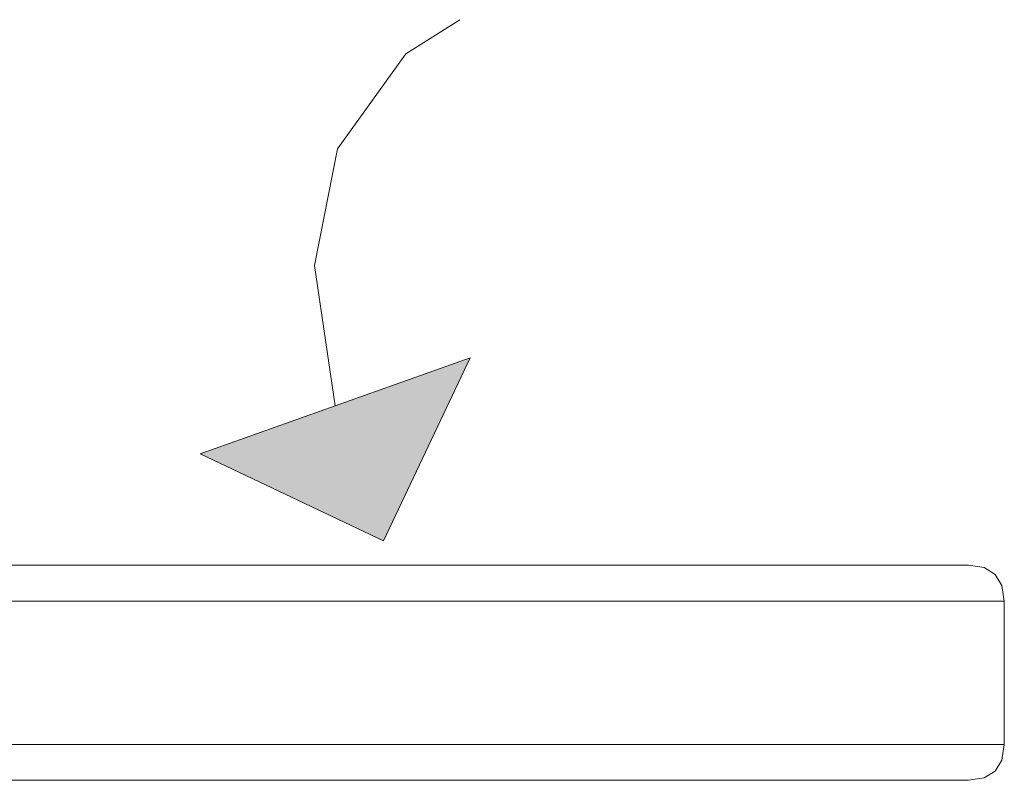
# Model space of a CAD drawing. Units: millimetres. Extents: x 49824 to 67190, y -98 to 2536.
# Drawn here: x 62263 to 62401, y 2170 to 2276 of the extents above; entities that cross this region are included whole.
import ezdxf

# ---------------------------------------------------------------- set-up
doc = ezdxf.new("R2010")
doc.units = ezdxf.units.MM
doc.header["$MEASUREMENT"] = 0
doc.linetypes.add('Wipeout_Contour', pattern=[1000, 0, -1000])
doc.layers.add('A_A 1850 MM RIIUL_5_SA - SISUSTUS - erimööbel', color=7, linetype='Continuous')
doc.layers.add('A_A 1850 MM RIIUL_5_SA - SISUSTUS - erimööbel_Pen_No__245', color=7, linetype='Continuous', lineweight=13, true_color=0x474874)
doc.layers.add('A_A 1850 MM RIIUL_5_SA - SISUSTUS - erimööbel_Pen_No__87', color=7, linetype='Continuous', lineweight=9, true_color=0x8a8a8a)

msp = doc.modelspace()

# ---------------------------------------------------------------- hatches: boundary and pattern name
at = {"layer": 'A_A 1850 MM RIIUL_5_SA - SISUSTUS - erimööbel_Pen_No__245', "linetype": 'Continuous', "lineweight": 13, "true_color": 0x474874}
msp.add_hatch(color=167, dxfattribs=at).paths.add_polyline_path([(62313.98, 2203.14), (62326.1, 2228.69), (62288.42, 2215.27)])

# ---------------------------------------------------------------- linework, layer by layer
at = {"layer": 'A_A 1850 MM RIIUL_5_SA - SISUSTUS - erimööbel_Pen_No__245', "color": 167, "linetype": 'Continuous', "lineweight": 13, "true_color": 0x474874}
for p, q in [((62288.42, 2215.27), (62326.1, 2228.69)), ((62313.98, 2203.14), (62326.1, 2228.69)), ((62313.98, 2203.14), (62288.42, 2215.27))]:
    msp.add_line(p, q, dxfattribs=at)
at = {"layer": 'A_A 1850 MM RIIUL_5_SA - SISUSTUS - erimööbel_Pen_No__245', "color": 167, "linetype": 'Continuous', "lineweight": 13, "true_color": 0x474874, "flags": 128}
msp.add_lwpolyline([(62307.26, 2221.98), (62304.38, 2241.57), (62307.56, 2257.87), (62317.14, 2271.1), (62324.68, 2275.88)], dxfattribs=at)

# ---------------------------------------------------------------- wipeouts: each hides what was drawn before it
at = {"color": 254, "linetype": 'Wipeout_Contour', "lineweight": 0, "ltscale": 249181.892001}
msp.add_wipeout([(62243.91, 2199.73), (62243.81, 2199.41), (62269.54, 2199.41), (62269.25, 2199.73)], dxfattribs=at).dxf.layer = 'A_A 1850 MM RIIUL_5_SA - SISUSTUS - erimööbel'
at = {"color": 254, "linetype": 'Wipeout_Contour', "lineweight": 0, "ltscale": 249735.368621}
msp.add_wipeout([(62397.84, 2199.41), (62395.66, 2199.73), (62392.35, 2199.73), (62394.48, 2199.41)], dxfattribs=at).dxf.layer = 'A_A 1850 MM RIIUL_5_SA - SISUSTUS - erimööbel'
at = {"color": 254, "linetype": 'Wipeout_Contour', "lineweight": 0, "ltscale": 249182.166636}
msp.add_wipeout([(62243.74, 2198.47), (62243.7, 2196.91), (62269.87, 2196.91), (62269.74, 2198.47)], dxfattribs=at).dxf.layer = 'A_A 1850 MM RIIUL_5_SA - SISUSTUS - erimööbel'
at = {"color": 254, "linetype": 'Wipeout_Contour', "lineweight": 0, "ltscale": 249747.44794}
msp.add_wipeout([(62396.93, 2196.91), (62400.35, 2196.91), (62399.4, 2198.47), (62396.01, 2198.47)], dxfattribs=at).dxf.layer = 'A_A 1850 MM RIIUL_5_SA - SISUSTUS - erimööbel'
at = {"color": 254, "linetype": 'Wipeout_Contour', "lineweight": 0, "ltscale": 249743.819907}
msp.add_wipeout([(62396.01, 2170.99), (62399.4, 2170.99), (62400.35, 2172.55), (62396.93, 2172.55)], dxfattribs=at).dxf.layer = 'A_A 1850 MM RIIUL_5_SA - SISUSTUS - erimööbel'
at = {"color": 254, "linetype": 'Wipeout_Contour', "lineweight": 0, "ltscale": 249177.728349}
msp.add_wipeout([(62269.54, 2170.05), (62243.81, 2170.05), (62243.91, 2169.73), (62269.25, 2169.73)], dxfattribs=at).dxf.layer = 'A_A 1850 MM RIIUL_5_SA - SISUSTUS - erimööbel'
at = {"color": 254, "linetype": 'Wipeout_Contour', "lineweight": 0, "ltscale": 249731.214197}
msp.add_wipeout([(62395.66, 2169.73), (62397.84, 2170.05), (62394.48, 2170.05), (62392.35, 2169.73)], dxfattribs=at).dxf.layer = 'A_A 1850 MM RIIUL_5_SA - SISUSTUS - erimööbel'

# ---------------------------------------------------------------- next in the draw order: wipeouts: each hides what was drawn before it
at = {"color": 254, "linetype": 'Wipeout_Contour', "lineweight": 0, "ltscale": 249182.126837}
msp.add_wipeout([(62243.81, 2199.41), (62243.74, 2198.47), (62269.74, 2198.47), (62269.54, 2199.41)], dxfattribs=at).dxf.layer = 'A_A 1850 MM RIIUL_5_SA - SISUSTUS - erimööbel'
at = {"color": 254, "linetype": 'Wipeout_Contour', "lineweight": 0, "ltscale": 249742.672039}
msp.add_wipeout([(62399.4, 2198.47), (62397.84, 2199.41), (62394.48, 2199.41), (62396.01, 2198.47)], dxfattribs=at).dxf.layer = 'A_A 1850 MM RIIUL_5_SA - SISUSTUS - erimööbel'
at = {"color": 254, "linetype": 'Wipeout_Contour', "lineweight": 0, "ltscale": 249746.591783}
msp.add_wipeout([(62400.35, 2172.55), (62400.67, 2174.73), (62397.25, 2174.73), (62396.93, 2172.55)], dxfattribs=at).dxf.layer = 'A_A 1850 MM RIIUL_5_SA - SISUSTUS - erimööbel'
at = {"color": 254, "linetype": 'Wipeout_Contour', "lineweight": 0, "ltscale": 249178.139866}
msp.add_wipeout([(62243.74, 2170.99), (62243.81, 2170.05), (62269.54, 2170.05), (62269.74, 2170.99)], dxfattribs=at).dxf.layer = 'A_A 1850 MM RIIUL_5_SA - SISUSTUS - erimööbel'
at = {"color": 254, "linetype": 'Wipeout_Contour', "lineweight": 0, "ltscale": 249738.694015}
msp.add_wipeout([(62397.84, 2170.05), (62399.4, 2170.99), (62396.01, 2170.99), (62394.48, 2170.05)], dxfattribs=at).dxf.layer = 'A_A 1850 MM RIIUL_5_SA - SISUSTUS - erimööbel'

# ---------------------------------------------------------------- next in the draw order: linework, layer by layer
at = {"layer": 'A_A 1850 MM RIIUL_5_SA - SISUSTUS - erimööbel_Pen_No__87', "color": 252, "linetype": 'Continuous', "lineweight": 9, "true_color": 0x8a8a8a}
for p, q in [((62397.84, 2199.41), (62399.4, 2198.47)), ((62399.4, 2170.99), (62400.35, 2172.55)), ((62397.84, 2170.05), (62399.4, 2170.99))]:
    msp.add_line(p, q, dxfattribs=at)

# ---------------------------------------------------------------- next in the draw order: wipeouts: each hides what was drawn before it
at = {"color": 254, "linetype": 'Wipeout_Contour', "lineweight": 0, "ltscale": 249713.346477}
msp.add_wipeout([(62392.35, 2199.73), (62384.72, 2199.73), (62386.74, 2199.41), (62394.48, 2199.41)], dxfattribs=at).dxf.layer = 'A_A 1850 MM RIIUL_5_SA - SISUSTUS - erimööbel'
at = {"color": 254, "linetype": 'Wipeout_Contour', "lineweight": 0, "ltscale": 249726.173522}
msp.add_wipeout([(62389.36, 2194.73), (62389.36, 2174.73), (62397.25, 2174.73), (62397.25, 2194.73)], dxfattribs=at).dxf.layer = 'A_A 1850 MM RIIUL_5_SA - SISUSTUS - erimööbel'
at = {"color": 254, "linetype": 'Wipeout_Contour', "lineweight": 0, "ltscale": 249178.530374}
msp.add_wipeout([(62243.7, 2172.55), (62243.74, 2170.99), (62269.74, 2170.99), (62269.87, 2172.55)], dxfattribs=at).dxf.layer = 'A_A 1850 MM RIIUL_5_SA - SISUSTUS - erimööbel'
at = {"color": 254, "linetype": 'Wipeout_Contour', "lineweight": 0, "ltscale": 249709.191687}
msp.add_wipeout([(62384.72, 2169.73), (62392.35, 2169.73), (62394.48, 2170.05), (62386.74, 2170.05)], dxfattribs=at).dxf.layer = 'A_A 1850 MM RIIUL_5_SA - SISUSTUS - erimööbel'

# ---------------------------------------------------------------- next in the draw order: wipeouts: each hides what was drawn before it
at = {"color": 254, "linetype": 'Wipeout_Contour', "lineweight": 0, "ltscale": 249748.788527}
msp.add_wipeout([(62397.25, 2174.73), (62400.67, 2174.73), (62400.67, 2194.73), (62397.25, 2194.73)], dxfattribs=at).dxf.layer = 'A_A 1850 MM RIIUL_5_SA - SISUSTUS - erimööbel'
at = {"color": 254, "linetype": 'Wipeout_Contour', "lineweight": 0, "ltscale": 249178.900093}
msp.add_wipeout([(62269.91, 2174.73), (62243.69, 2174.73), (62243.7, 2172.55), (62269.87, 2172.55)], dxfattribs=at).dxf.layer = 'A_A 1850 MM RIIUL_5_SA - SISUSTUS - erimööbel'
at = {"color": 254, "linetype": 'Wipeout_Contour', "lineweight": 0, "ltscale": 249716.38918}
msp.add_wipeout([(62388.18, 2170.99), (62386.74, 2170.05), (62394.48, 2170.05), (62396.01, 2170.99)], dxfattribs=at).dxf.layer = 'A_A 1850 MM RIIUL_5_SA - SISUSTUS - erimööbel'

# ---------------------------------------------------------------- next in the draw order: linework, layer by layer
at = {"layer": 'A_A 1850 MM RIIUL_5_SA - SISUSTUS - erimööbel_Pen_No__87', "color": 252, "linetype": 'Continuous', "lineweight": 9, "true_color": 0x8a8a8a}
for p, q in [((62400.67, 2174.73), (62400.35, 2172.55)), ((62395.66, 2169.73), (62392.35, 2169.73)), ((62395.66, 2169.73), (62397.84, 2170.05))]:
    msp.add_line(p, q, dxfattribs=at)

# ---------------------------------------------------------------- next in the draw order: wipeouts: each hides what was drawn before it
at = {"color": 254, "linetype": 'Wipeout_Contour', "lineweight": 0, "ltscale": 249749.696234}
msp.add_wipeout([(62400.67, 2194.73), (62400.35, 2196.91), (62396.93, 2196.91), (62397.25, 2194.73)], dxfattribs=at).dxf.layer = 'A_A 1850 MM RIIUL_5_SA - SISUSTUS - erimööbel'
at = {"color": 254, "linetype": 'Wipeout_Contour', "lineweight": 0, "ltscale": 249180.482531}
msp.add_wipeout([(62243.69, 2174.73), (62269.91, 2174.73), (62269.91, 2194.73), (62243.69, 2194.73)], dxfattribs=at).dxf.layer = 'A_A 1850 MM RIIUL_5_SA - SISUSTUS - erimööbel'
at = {"color": 254, "linetype": 'Wipeout_Contour', "lineweight": 0, "ltscale": 249724.001366}
msp.add_wipeout([(62389.06, 2172.55), (62396.93, 2172.55), (62397.25, 2174.73), (62389.36, 2174.73)], dxfattribs=at).dxf.layer = 'A_A 1850 MM RIIUL_5_SA - SISUSTUS - erimööbel'
at = {"color": 254, "linetype": 'Wipeout_Contour', "lineweight": 0, "ltscale": 249670.244074}
msp.add_wipeout([(62384.72, 2169.73), (62386.74, 2170.05), (62374.85, 2170.05), (62373.01, 2169.73)], dxfattribs=at).dxf.layer = 'A_A 1850 MM RIIUL_5_SA - SISUSTUS - erimööbel'

# ---------------------------------------------------------------- next in the draw order: linework, layer by layer
at = {"layer": 'A_A 1850 MM RIIUL_5_SA - SISUSTUS - erimööbel_Pen_No__87', "color": 252, "linetype": 'Continuous', "lineweight": 9, "true_color": 0x8a8a8a}
for p, q in [((62399.4, 2198.47), (62400.35, 2196.91)), ((62400.67, 2194.73), (62400.35, 2196.91)), ((62400.67, 2174.73), (62400.67, 2194.73)), ((62400.67, 2174.73), (62397.25, 2174.73))]:
    msp.add_line(p, q, dxfattribs=at)

# ---------------------------------------------------------------- next in the draw order: wipeouts: each hides what was drawn before it
at = {"color": 254, "linetype": 'Wipeout_Contour', "lineweight": 0, "ltscale": 249182.011617}
msp.add_wipeout([(62243.69, 2194.73), (62269.91, 2194.73), (62269.87, 2196.91), (62243.7, 2196.91)], dxfattribs=at).dxf.layer = 'A_A 1850 MM RIIUL_5_SA - SISUSTUS - erimööbel'
at = {"color": 254, "linetype": 'Wipeout_Contour', "lineweight": 0, "ltscale": 249727.106098}
msp.add_wipeout([(62396.93, 2196.91), (62389.06, 2196.91), (62389.36, 2194.73), (62397.25, 2194.73)], dxfattribs=at).dxf.layer = 'A_A 1850 MM RIIUL_5_SA - SISUSTUS - erimööbel'
at = {"color": 254, "linetype": 'Wipeout_Contour', "lineweight": 0, "ltscale": 249721.325722}
msp.add_wipeout([(62388.18, 2170.99), (62396.01, 2170.99), (62396.93, 2172.55), (62389.06, 2172.55)], dxfattribs=at).dxf.layer = 'A_A 1850 MM RIIUL_5_SA - SISUSTUS - erimööbel'
at = {"color": 254, "linetype": 'Wipeout_Contour', "lineweight": 0, "ltscale": 249615.555945}
msp.add_wipeout([(62357.56, 2169.73), (62373.01, 2169.73), (62374.85, 2170.05), (62359.17, 2170.05)], dxfattribs=at).dxf.layer = 'A_A 1850 MM RIIUL_5_SA - SISUSTUS - erimööbel'

# ---------------------------------------------------------------- next in the draw order: linework, layer by layer
at = {"layer": 'A_A 1850 MM RIIUL_5_SA - SISUSTUS - erimööbel_Pen_No__87', "color": 252, "linetype": 'Continuous', "lineweight": 9, "true_color": 0x8a8a8a}
msp.add_line((62400.67, 2194.73), (62397.25, 2194.73), dxfattribs=at)

# ---------------------------------------------------------------- next in the draw order: wipeouts: each hides what was drawn before it
at = {"color": 254, "linetype": 'Wipeout_Contour', "lineweight": 0, "ltscale": 249724.954082}
msp.add_wipeout([(62396.01, 2198.47), (62388.18, 2198.47), (62389.06, 2196.91), (62396.93, 2196.91)], dxfattribs=at).dxf.layer = 'A_A 1850 MM RIIUL_5_SA - SISUSTUS - erimööbel'
at = {"color": 254, "linetype": 'Wipeout_Contour', "lineweight": 0, "ltscale": 249686.181825}
msp.add_wipeout([(62389.36, 2174.73), (62389.36, 2194.73), (62377.24, 2194.73), (62377.24, 2174.73)], dxfattribs=at).dxf.layer = 'A_A 1850 MM RIIUL_5_SA - SISUSTUS - erimööbel'
at = {"color": 254, "linetype": 'Wipeout_Contour', "lineweight": 0, "ltscale": 249681.546663}
msp.add_wipeout([(62388.18, 2170.99), (62389.06, 2172.55), (62376.97, 2172.55), (62376.17, 2170.99)], dxfattribs=at).dxf.layer = 'A_A 1850 MM RIIUL_5_SA - SISUSTUS - erimööbel'

# ---------------------------------------------------------------- next in the draw order: wipeouts: each hides what was drawn before it
at = {"color": 254, "linetype": 'Wipeout_Contour', "lineweight": 0, "ltscale": 249687.158224}
msp.add_wipeout([(62389.36, 2194.73), (62389.06, 2196.91), (62376.97, 2196.91), (62377.24, 2194.73)], dxfattribs=at).dxf.layer = 'A_A 1850 MM RIIUL_5_SA - SISUSTUS - erimööbel'
at = {"color": 254, "linetype": 'Wipeout_Contour', "lineweight": 0, "ltscale": 249684.052995}
msp.add_wipeout([(62389.06, 2172.55), (62389.36, 2174.73), (62377.24, 2174.73), (62376.97, 2172.55)], dxfattribs=at).dxf.layer = 'A_A 1850 MM RIIUL_5_SA - SISUSTUS - erimööbel'
at = {"color": 254, "linetype": 'Wipeout_Contour', "lineweight": 0, "ltscale": 249676.943718}
msp.add_wipeout([(62386.74, 2170.05), (62388.18, 2170.99), (62376.17, 2170.99), (62374.85, 2170.05)], dxfattribs=at).dxf.layer = 'A_A 1850 MM RIIUL_5_SA - SISUSTUS - erimööbel'

# ---------------------------------------------------------------- next in the draw order: linework, layer by layer
at = {"layer": 'A_A 1850 MM RIIUL_5_SA - SISUSTUS - erimööbel_Pen_No__87', "color": 252, "linetype": 'Continuous', "lineweight": 9, "true_color": 0x8a8a8a}
for p, q in [((62397.25, 2194.73), (62389.36, 2194.73)), ((62397.25, 2174.73), (62389.36, 2174.73)), ((62392.35, 2169.73), (62384.72, 2169.73))]:
    msp.add_line(p, q, dxfattribs=at)

# ---------------------------------------------------------------- next in the draw order: wipeouts: each hides what was drawn before it
at = {"color": 254, "linetype": 'Wipeout_Contour', "lineweight": 0, "ltscale": 249685.1756}
msp.add_wipeout([(62389.06, 2196.91), (62388.18, 2198.47), (62376.17, 2198.47), (62376.97, 2196.91)], dxfattribs=at).dxf.layer = 'A_A 1850 MM RIIUL_5_SA - SISUSTUS - erimööbel'
at = {"color": 254, "linetype": 'Wipeout_Contour', "lineweight": 0, "ltscale": 249625.69177}
msp.add_wipeout([(62360.33, 2170.99), (62376.17, 2170.99), (62376.97, 2172.55), (62361.02, 2172.55)], dxfattribs=at).dxf.layer = 'A_A 1850 MM RIIUL_5_SA - SISUSTUS - erimööbel'

# ---------------------------------------------------------------- next in the draw order: wipeouts: each hides what was drawn before it
at = {"color": 254, "linetype": 'Wipeout_Contour', "lineweight": 0, "ltscale": 249720.367559}
msp.add_wipeout([(62386.74, 2199.41), (62388.18, 2198.47), (62396.01, 2198.47), (62394.48, 2199.41)], dxfattribs=at).dxf.layer = 'A_A 1850 MM RIIUL_5_SA - SISUSTUS - erimööbel'
at = {"color": 254, "linetype": 'Wipeout_Contour', "lineweight": 0, "ltscale": 249627.960549}
msp.add_wipeout([(62361.27, 2174.73), (62361.02, 2172.55), (62376.97, 2172.55), (62377.24, 2174.73)], dxfattribs=at).dxf.layer = 'A_A 1850 MM RIIUL_5_SA - SISUSTUS - erimööbel'
at = {"color": 254, "linetype": 'Wipeout_Contour', "lineweight": 0, "ltscale": 249621.556934}
msp.add_wipeout([(62359.17, 2170.05), (62374.85, 2170.05), (62376.17, 2170.99), (62360.33, 2170.99)], dxfattribs=at).dxf.layer = 'A_A 1850 MM RIIUL_5_SA - SISUSTUS - erimööbel'

# ---------------------------------------------------------------- next in the draw order: linework, layer by layer
at = {"layer": 'A_A 1850 MM RIIUL_5_SA - SISUSTUS - erimööbel_Pen_No__87', "color": 252, "linetype": 'Continuous', "lineweight": 9, "true_color": 0x8a8a8a}
for p, q in [((62395.66, 2199.73), (62392.35, 2199.73)), ((62395.66, 2199.73), (62397.84, 2199.41)), ((62384.72, 2169.73), (62373.01, 2169.73))]:
    msp.add_line(p, q, dxfattribs=at)

# ---------------------------------------------------------------- next in the draw order: wipeouts: each hides what was drawn before it
at = {"color": 254, "linetype": 'Wipeout_Contour', "lineweight": 0, "ltscale": 249674.399513}
msp.add_wipeout([(62386.74, 2199.41), (62384.72, 2199.73), (62373.01, 2199.73), (62374.85, 2199.41)], dxfattribs=at).dxf.layer = 'A_A 1850 MM RIIUL_5_SA - SISUSTUS - erimööbel'
at = {"color": 254, "linetype": 'Wipeout_Contour', "lineweight": 0, "ltscale": 249551.911912}
msp.add_wipeout([(62359.17, 2170.05), (62360.33, 2170.99), (62341.14, 2170.99), (62340.19, 2170.05)], dxfattribs=at).dxf.layer = 'A_A 1850 MM RIIUL_5_SA - SISUSTUS - erimööbel'

# ---------------------------------------------------------------- next in the draw order: wipeouts: each hides what was drawn before it
at = {"color": 254, "linetype": 'Wipeout_Contour', "lineweight": 0, "ltscale": 249680.922725}
msp.add_wipeout([(62376.17, 2198.47), (62388.18, 2198.47), (62386.74, 2199.41), (62374.85, 2199.41)], dxfattribs=at).dxf.layer = 'A_A 1850 MM RIIUL_5_SA - SISUSTUS - erimööbel'
at = {"color": 254, "linetype": 'Wipeout_Contour', "lineweight": 0, "ltscale": 249555.458251}
msp.add_wipeout([(62341.14, 2170.99), (62360.33, 2170.99), (62361.02, 2172.55), (62341.72, 2172.55)], dxfattribs=at).dxf.layer = 'A_A 1850 MM RIIUL_5_SA - SISUSTUS - erimööbel'
at = {"color": 254, "linetype": 'Wipeout_Contour', "lineweight": 0, "ltscale": 249546.789272}
msp.add_wipeout([(62340.19, 2170.05), (62338.86, 2169.73), (62357.56, 2169.73), (62359.17, 2170.05)], dxfattribs=at).dxf.layer = 'A_A 1850 MM RIIUL_5_SA - SISUSTUS - erimööbel'

# ---------------------------------------------------------------- next in the draw order: linework, layer by layer
at = {"layer": 'A_A 1850 MM RIIUL_5_SA - SISUSTUS - erimööbel_Pen_No__87', "color": 252, "linetype": 'Continuous', "lineweight": 9, "true_color": 0x8a8a8a}
for p, q in [((62392.35, 2199.73), (62384.72, 2199.73)), ((62373.01, 2169.73), (62357.56, 2169.73))]:
    msp.add_line(p, q, dxfattribs=at)

# ---------------------------------------------------------------- next in the draw order: wipeouts: each hides what was drawn before it
at = {"color": 254, "linetype": 'Wipeout_Contour', "lineweight": 0, "ltscale": 249629.321519}
msp.add_wipeout([(62376.17, 2198.47), (62360.33, 2198.47), (62361.02, 2196.91), (62376.97, 2196.91)], dxfattribs=at).dxf.layer = 'A_A 1850 MM RIIUL_5_SA - SISUSTUS - erimööbel'
at = {"color": 254, "linetype": 'Wipeout_Contour', "lineweight": 0, "ltscale": 249557.428392}
msp.add_wipeout([(62361.02, 2172.55), (62361.27, 2174.73), (62341.92, 2174.73), (62341.72, 2172.55)], dxfattribs=at).dxf.layer = 'A_A 1850 MM RIIUL_5_SA - SISUSTUS - erimööbel'
at = {"color": 254, "linetype": 'Wipeout_Contour', "lineweight": 0, "ltscale": 249466.033618}
msp.add_wipeout([(62338.86, 2169.73), (62340.19, 2170.05), (62318.47, 2170.05), (62317.46, 2169.73)], dxfattribs=at).dxf.layer = 'A_A 1850 MM RIIUL_5_SA - SISUSTUS - erimööbel'

# ---------------------------------------------------------------- next in the draw order: wipeouts: each hides what was drawn before it
at = {"color": 254, "linetype": 'Wipeout_Contour', "lineweight": 0, "ltscale": 249625.536825}
msp.add_wipeout([(62359.17, 2199.41), (62360.33, 2198.47), (62376.17, 2198.47), (62374.85, 2199.41)], dxfattribs=at).dxf.layer = 'A_A 1850 MM RIIUL_5_SA - SISUSTUS - erimööbel'
at = {"color": 254, "linetype": 'Wipeout_Contour', "lineweight": 0, "ltscale": 249630.028572}
msp.add_wipeout([(62361.27, 2194.73), (62361.27, 2174.73), (62377.24, 2174.73), (62377.24, 2194.73)], dxfattribs=at).dxf.layer = 'A_A 1850 MM RIIUL_5_SA - SISUSTUS - erimööbel'
at = {"color": 254, "linetype": 'Wipeout_Contour', "lineweight": 0, "ltscale": 249472.980156}
msp.add_wipeout([(62319.19, 2170.99), (62341.14, 2170.99), (62341.72, 2172.55), (62319.63, 2172.55)], dxfattribs=at).dxf.layer = 'A_A 1850 MM RIIUL_5_SA - SISUSTUS - erimööbel'

# ---------------------------------------------------------------- next in the draw order: linework, layer by layer
at = {"layer": 'A_A 1850 MM RIIUL_5_SA - SISUSTUS - erimööbel_Pen_No__87', "color": 252, "linetype": 'Continuous', "lineweight": 9, "true_color": 0x8a8a8a}
msp.add_line((62389.36, 2174.73), (62377.24, 2174.73), dxfattribs=at)

# ---------------------------------------------------------------- next in the draw order: wipeouts: each hides what was drawn before it
at = {"color": 254, "linetype": 'Wipeout_Contour', "lineweight": 0, "ltscale": 249619.712295}
msp.add_wipeout([(62357.56, 2199.73), (62359.17, 2199.41), (62374.85, 2199.41), (62373.01, 2199.73)], dxfattribs=at).dxf.layer = 'A_A 1850 MM RIIUL_5_SA - SISUSTUS - erimööbel'
at = {"color": 254, "linetype": 'Wipeout_Contour', "lineweight": 0, "ltscale": 249631.066476}
msp.add_wipeout([(62361.02, 2196.91), (62361.27, 2194.73), (62377.24, 2194.73), (62376.97, 2196.91)], dxfattribs=at).dxf.layer = 'A_A 1850 MM RIIUL_5_SA - SISUSTUS - erimööbel'
at = {"color": 254, "linetype": 'Wipeout_Contour', "lineweight": 0, "ltscale": 249474.599624}
msp.add_wipeout([(62341.72, 2172.55), (62341.92, 2174.73), (62319.78, 2174.73), (62319.63, 2172.55)], dxfattribs=at).dxf.layer = 'A_A 1850 MM RIIUL_5_SA - SISUSTUS - erimööbel'
at = {"color": 254, "linetype": 'Wipeout_Contour', "lineweight": 0, "ltscale": 249470.124854}
msp.add_wipeout([(62340.19, 2170.05), (62341.14, 2170.99), (62319.19, 2170.99), (62318.47, 2170.05)], dxfattribs=at).dxf.layer = 'A_A 1850 MM RIIUL_5_SA - SISUSTUS - erimööbel'

# ---------------------------------------------------------------- next in the draw order: linework, layer by layer
at = {"layer": 'A_A 1850 MM RIIUL_5_SA - SISUSTUS - erimööbel_Pen_No__87', "color": 252, "linetype": 'Continuous', "lineweight": 9, "true_color": 0x8a8a8a}
for p, q in [((62384.72, 2199.73), (62373.01, 2199.73)), ((62389.36, 2194.73), (62377.24, 2194.73)), ((62357.56, 2169.73), (62338.86, 2169.73))]:
    msp.add_line(p, q, dxfattribs=at)

# ---------------------------------------------------------------- next in the draw order: wipeouts: each hides what was drawn before it
at = {"color": 254, "linetype": 'Wipeout_Contour', "lineweight": 0, "ltscale": 249476.501425}
msp.add_wipeout([(62319.78, 2174.73), (62341.92, 2174.73), (62341.92, 2194.73), (62319.78, 2194.73)], dxfattribs=at).dxf.layer = 'A_A 1850 MM RIIUL_5_SA - SISUSTUS - erimööbel'
at = {"color": 254, "linetype": 'Wipeout_Contour', "lineweight": 0, "ltscale": 249375.742771}
msp.add_wipeout([(62294.68, 2170.05), (62294.02, 2169.73), (62317.46, 2169.73), (62318.47, 2170.05)], dxfattribs=at).dxf.layer = 'A_A 1850 MM RIIUL_5_SA - SISUSTUS - erimööbel'

# ---------------------------------------------------------------- next in the draw order: wipeouts: each hides what was drawn before it
at = {"color": 254, "linetype": 'Wipeout_Contour', "lineweight": 0, "ltscale": 249560.535196}
msp.add_wipeout([(62361.27, 2194.73), (62361.02, 2196.91), (62341.72, 2196.91), (62341.92, 2194.73)], dxfattribs=at).dxf.layer = 'A_A 1850 MM RIIUL_5_SA - SISUSTUS - erimööbel'
at = {"color": 254, "linetype": 'Wipeout_Contour', "lineweight": 0, "ltscale": 249378.680864}
msp.add_wipeout([(62294.68, 2170.05), (62318.47, 2170.05), (62319.19, 2170.99), (62295.15, 2170.99)], dxfattribs=at).dxf.layer = 'A_A 1850 MM RIIUL_5_SA - SISUSTUS - erimööbel'

# ---------------------------------------------------------------- next in the draw order: linework, layer by layer
at = {"layer": 'A_A 1850 MM RIIUL_5_SA - SISUSTUS - erimööbel_Pen_No__87', "color": 252, "linetype": 'Continuous', "lineweight": 9, "true_color": 0x8a8a8a}
msp.add_line((62338.86, 2169.73), (62317.46, 2169.73), dxfattribs=at)

# ---------------------------------------------------------------- next in the draw order: wipeouts: each hides what was drawn before it
at = {"color": 254, "linetype": 'Wipeout_Contour', "lineweight": 0, "ltscale": 249559.419966}
msp.add_wipeout([(62341.92, 2174.73), (62361.27, 2174.73), (62361.27, 2194.73), (62341.92, 2194.73)], dxfattribs=at).dxf.layer = 'A_A 1850 MM RIIUL_5_SA - SISUSTUS - erimööbel'
at = {"color": 254, "linetype": 'Wipeout_Contour', "lineweight": 0, "ltscale": 249278.660215}
msp.add_wipeout([(62269.54, 2170.05), (62269.25, 2169.73), (62294.02, 2169.73), (62294.68, 2170.05)], dxfattribs=at).dxf.layer = 'A_A 1850 MM RIIUL_5_SA - SISUSTUS - erimööbel'

# ---------------------------------------------------------------- next in the draw order: linework, layer by layer
at = {"layer": 'A_A 1850 MM RIIUL_5_SA - SISUSTUS - erimööbel_Pen_No__87', "color": 252, "linetype": 'Continuous', "lineweight": 9, "true_color": 0x8a8a8a}
for p, q in [((62377.24, 2194.73), (62361.27, 2194.73)), ((62361.27, 2174.73), (62341.92, 2174.73)), ((62377.24, 2174.73), (62361.27, 2174.73))]:
    msp.add_line(p, q, dxfattribs=at)

# ---------------------------------------------------------------- next in the draw order: wipeouts: each hides what was drawn before it
at = {"color": 254, "linetype": 'Wipeout_Contour', "lineweight": 0, "ltscale": 249477.70746}
msp.add_wipeout([(62341.92, 2194.73), (62341.72, 2196.91), (62319.63, 2196.91), (62319.78, 2194.73)], dxfattribs=at).dxf.layer = 'A_A 1850 MM RIIUL_5_SA - SISUSTUS - erimööbel'
at = {"color": 254, "linetype": 'Wipeout_Contour', "lineweight": 0, "ltscale": 249280.358448}
msp.add_wipeout([(62269.74, 2170.99), (62269.54, 2170.05), (62294.68, 2170.05), (62295.15, 2170.99)], dxfattribs=at).dxf.layer = 'A_A 1850 MM RIIUL_5_SA - SISUSTUS - erimööbel'

# ---------------------------------------------------------------- next in the draw order: linework, layer by layer
at = {"layer": 'A_A 1850 MM RIIUL_5_SA - SISUSTUS - erimööbel_Pen_No__87', "color": 252, "linetype": 'Continuous', "lineweight": 9, "true_color": 0x8a8a8a}
for p, q in [((62361.27, 2194.73), (62341.92, 2194.73)), ((62243.91, 2169.73), (62269.25, 2169.73)), ((62269.25, 2169.73), (62294.02, 2169.73)), ((62317.46, 2169.73), (62294.02, 2169.73))]:
    msp.add_line(p, q, dxfattribs=at)

# ---------------------------------------------------------------- next in the draw order: wipeouts: each hides what was drawn before it
at = {"color": 254, "linetype": 'Wipeout_Contour', "lineweight": 0, "ltscale": 249559.089022}
msp.add_wipeout([(62341.72, 2196.91), (62361.02, 2196.91), (62360.33, 2198.47), (62341.14, 2198.47)], dxfattribs=at).dxf.layer = 'A_A 1850 MM RIIUL_5_SA - SISUSTUS - erimööbel'
at = {"color": 254, "linetype": 'Wipeout_Contour', "lineweight": 0, "ltscale": 249383.792402}
msp.add_wipeout([(62295.53, 2194.73), (62295.53, 2174.73), (62319.78, 2174.73), (62319.78, 2194.73)], dxfattribs=at).dxf.layer = 'A_A 1850 MM RIIUL_5_SA - SISUSTUS - erimööbel'
at = {"color": 254, "linetype": 'Wipeout_Contour', "lineweight": 0, "ltscale": 249380.763564}
msp.add_wipeout([(62295.15, 2170.99), (62319.19, 2170.99), (62319.63, 2172.55), (62295.43, 2172.55)], dxfattribs=at).dxf.layer = 'A_A 1850 MM RIIUL_5_SA - SISUSTUS - erimööbel'

# ---------------------------------------------------------------- next in the draw order: wipeouts: each hides what was drawn before it
at = {"color": 254, "linetype": 'Wipeout_Contour', "lineweight": 0, "ltscale": 249555.892912}
msp.add_wipeout([(62360.33, 2198.47), (62359.17, 2199.41), (62340.19, 2199.41), (62341.14, 2198.47)], dxfattribs=at).dxf.layer = 'A_A 1850 MM RIIUL_5_SA - SISUSTUS - erimööbel'
at = {"color": 254, "linetype": 'Wipeout_Contour', "lineweight": 0, "ltscale": 249381.99097}
msp.add_wipeout([(62295.53, 2174.73), (62295.43, 2172.55), (62319.63, 2172.55), (62319.78, 2174.73)], dxfattribs=at).dxf.layer = 'A_A 1850 MM RIIUL_5_SA - SISUSTUS - erimööbel'

# ---------------------------------------------------------------- next in the draw order: linework, layer by layer
at = {"layer": 'A_A 1850 MM RIIUL_5_SA - SISUSTUS - erimööbel_Pen_No__87', "color": 252, "linetype": 'Continuous', "lineweight": 9, "true_color": 0x8a8a8a}
msp.add_line((62341.92, 2174.73), (62319.78, 2174.73), dxfattribs=at)

# ---------------------------------------------------------------- next in the draw order: wipeouts: each hides what was drawn before it
at = {"color": 254, "linetype": 'Wipeout_Contour', "lineweight": 0, "ltscale": 249550.946767}
msp.add_wipeout([(62338.86, 2199.73), (62340.19, 2199.41), (62359.17, 2199.41), (62357.56, 2199.73)], dxfattribs=at).dxf.layer = 'A_A 1850 MM RIIUL_5_SA - SISUSTUS - erimööbel'
at = {"color": 254, "linetype": 'Wipeout_Contour', "lineweight": 0, "ltscale": 249476.612127}
msp.add_wipeout([(62319.63, 2196.91), (62341.72, 2196.91), (62341.14, 2198.47), (62319.19, 2198.47)], dxfattribs=at).dxf.layer = 'A_A 1850 MM RIIUL_5_SA - SISUSTUS - erimööbel'
at = {"color": 254, "linetype": 'Wipeout_Contour', "lineweight": 0, "ltscale": 249281.610447}
msp.add_wipeout([(62269.87, 2172.55), (62269.74, 2170.99), (62295.15, 2170.99), (62295.43, 2172.55)], dxfattribs=at).dxf.layer = 'A_A 1850 MM RIIUL_5_SA - SISUSTUS - erimööbel'

# ---------------------------------------------------------------- next in the draw order: linework, layer by layer
at = {"layer": 'A_A 1850 MM RIIUL_5_SA - SISUSTUS - erimööbel_Pen_No__87', "color": 252, "linetype": 'Continuous', "lineweight": 9, "true_color": 0x8a8a8a}
msp.add_line((62373.01, 2199.73), (62357.56, 2199.73), dxfattribs=at)

# ---------------------------------------------------------------- next in the draw order: wipeouts: each hides what was drawn before it
at = {"color": 254, "linetype": 'Wipeout_Contour', "lineweight": 0, "ltscale": 249470.192459}
msp.add_wipeout([(62340.19, 2199.41), (62338.86, 2199.73), (62317.46, 2199.73), (62318.47, 2199.41)], dxfattribs=at).dxf.layer = 'A_A 1850 MM RIIUL_5_SA - SISUSTUS - erimööbel'
at = {"color": 254, "linetype": 'Wipeout_Contour', "lineweight": 0, "ltscale": 249384.396878}
msp.add_wipeout([(62319.19, 2198.47), (62295.15, 2198.47), (62295.43, 2196.91), (62319.63, 2196.91)], dxfattribs=at).dxf.layer = 'A_A 1850 MM RIIUL_5_SA - SISUSTUS - erimööbel'
at = {"color": 254, "linetype": 'Wipeout_Contour', "lineweight": 0, "ltscale": 249282.41631}
msp.add_wipeout([(62269.91, 2174.73), (62269.87, 2172.55), (62295.43, 2172.55), (62295.53, 2174.73)], dxfattribs=at).dxf.layer = 'A_A 1850 MM RIIUL_5_SA - SISUSTUS - erimööbel'

# ---------------------------------------------------------------- next in the draw order: wipeouts: each hides what was drawn before it
at = {"color": 254, "linetype": 'Wipeout_Contour', "lineweight": 0, "ltscale": 249474.10716}
msp.add_wipeout([(62341.14, 2198.47), (62340.19, 2199.41), (62318.47, 2199.41), (62319.19, 2198.47)], dxfattribs=at).dxf.layer = 'A_A 1850 MM RIIUL_5_SA - SISUSTUS - erimööbel'
at = {"color": 254, "linetype": 'Wipeout_Contour', "lineweight": 0, "ltscale": 249284.109824}
msp.add_wipeout([(62269.91, 2194.73), (62269.91, 2174.73), (62295.53, 2174.73), (62295.53, 2194.73)], dxfattribs=at).dxf.layer = 'A_A 1850 MM RIIUL_5_SA - SISUSTUS - erimööbel'

# ---------------------------------------------------------------- next in the draw order: linework, layer by layer
at = {"layer": 'A_A 1850 MM RIIUL_5_SA - SISUSTUS - erimööbel_Pen_No__87', "color": 252, "linetype": 'Continuous', "lineweight": 9, "true_color": 0x8a8a8a}
for p, q in [((62357.56, 2199.73), (62338.86, 2199.73)), ((62243.69, 2174.73), (62269.91, 2174.73)), ((62295.53, 2174.73), (62269.91, 2174.73)), ((62295.53, 2174.73), (62319.78, 2174.73))]:
    msp.add_line(p, q, dxfattribs=at)

# ---------------------------------------------------------------- next in the draw order: wipeouts: each hides what was drawn before it
at = {"color": 254, "linetype": 'Wipeout_Contour', "lineweight": 0, "ltscale": 249379.903117}
msp.add_wipeout([(62317.46, 2199.73), (62294.02, 2199.73), (62294.68, 2199.41), (62318.47, 2199.41)], dxfattribs=at).dxf.layer = 'A_A 1850 MM RIIUL_5_SA - SISUSTUS - erimööbel'
at = {"color": 254, "linetype": 'Wipeout_Contour', "lineweight": 0, "ltscale": 249385.099959}
msp.add_wipeout([(62319.63, 2196.91), (62295.43, 2196.91), (62295.53, 2194.73), (62319.78, 2194.73)], dxfattribs=at).dxf.layer = 'A_A 1850 MM RIIUL_5_SA - SISUSTUS - erimööbel'

# ---------------------------------------------------------------- next in the draw order: linework, layer by layer
at = {"layer": 'A_A 1850 MM RIIUL_5_SA - SISUSTUS - erimööbel_Pen_No__87', "color": 252, "linetype": 'Continuous', "lineweight": 9, "true_color": 0x8a8a8a}
msp.add_line((62341.92, 2194.73), (62319.78, 2194.73), dxfattribs=at)

# ---------------------------------------------------------------- next in the draw order: wipeouts: each hides what was drawn before it
at = {"color": 254, "linetype": 'Wipeout_Contour', "lineweight": 0, "ltscale": 249285.245206}
msp.add_wipeout([(62269.74, 2198.47), (62269.87, 2196.91), (62295.43, 2196.91), (62295.15, 2198.47)], dxfattribs=at).dxf.layer = 'A_A 1850 MM RIIUL_5_SA - SISUSTUS - erimööbel'

# ---------------------------------------------------------------- next in the draw order: wipeouts: each hides what was drawn before it
at = {"color": 254, "linetype": 'Wipeout_Contour', "lineweight": 0, "ltscale": 249382.66463}
msp.add_wipeout([(62294.68, 2199.41), (62295.15, 2198.47), (62319.19, 2198.47), (62318.47, 2199.41)], dxfattribs=at).dxf.layer = 'A_A 1850 MM RIIUL_5_SA - SISUSTUS - erimööbel'
at = {"color": 254, "linetype": 'Wipeout_Contour', "lineweight": 0, "ltscale": 249285.526541}
msp.add_wipeout([(62269.87, 2196.91), (62269.91, 2194.73), (62295.53, 2194.73), (62295.43, 2196.91)], dxfattribs=at).dxf.layer = 'A_A 1850 MM RIIUL_5_SA - SISUSTUS - erimööbel'

# ---------------------------------------------------------------- next in the draw order: linework, layer by layer
at = {"layer": 'A_A 1850 MM RIIUL_5_SA - SISUSTUS - erimööbel_Pen_No__87', "color": 252, "linetype": 'Continuous', "lineweight": 9, "true_color": 0x8a8a8a}
for p, q in [((62338.86, 2199.73), (62317.46, 2199.73)), ((62269.91, 2194.73), (62243.69, 2194.73)), ((62269.91, 2194.73), (62295.53, 2194.73)), ((62319.78, 2194.73), (62295.53, 2194.73))]:
    msp.add_line(p, q, dxfattribs=at)

# ---------------------------------------------------------------- next in the draw order: wipeouts: each hides what was drawn before it
at = {"color": 254, "linetype": 'Wipeout_Contour', "lineweight": 0, "ltscale": 249282.822181}
msp.add_wipeout([(62269.25, 2199.73), (62269.54, 2199.41), (62294.68, 2199.41), (62294.02, 2199.73)], dxfattribs=at).dxf.layer = 'A_A 1850 MM RIIUL_5_SA - SISUSTUS - erimööbel'

# ---------------------------------------------------------------- next in the draw order: wipeouts: each hides what was drawn before it
at = {"color": 254, "linetype": 'Wipeout_Contour', "lineweight": 0, "ltscale": 249284.343785}
msp.add_wipeout([(62269.54, 2199.41), (62269.74, 2198.47), (62295.15, 2198.47), (62294.68, 2199.41)], dxfattribs=at).dxf.layer = 'A_A 1850 MM RIIUL_5_SA - SISUSTUS - erimööbel'

# ---------------------------------------------------------------- next in the draw order: linework, layer by layer
at = {"layer": 'A_A 1850 MM RIIUL_5_SA - SISUSTUS - erimööbel_Pen_No__87', "color": 252, "linetype": 'Continuous', "lineweight": 9, "true_color": 0x8a8a8a}
for p, q in [((62243.91, 2199.73), (62269.25, 2199.73)), ((62269.25, 2199.73), (62294.02, 2199.73)), ((62317.46, 2199.73), (62294.02, 2199.73))]:
    msp.add_line(p, q, dxfattribs=at)

doc.saveas('drawing.dxf')
